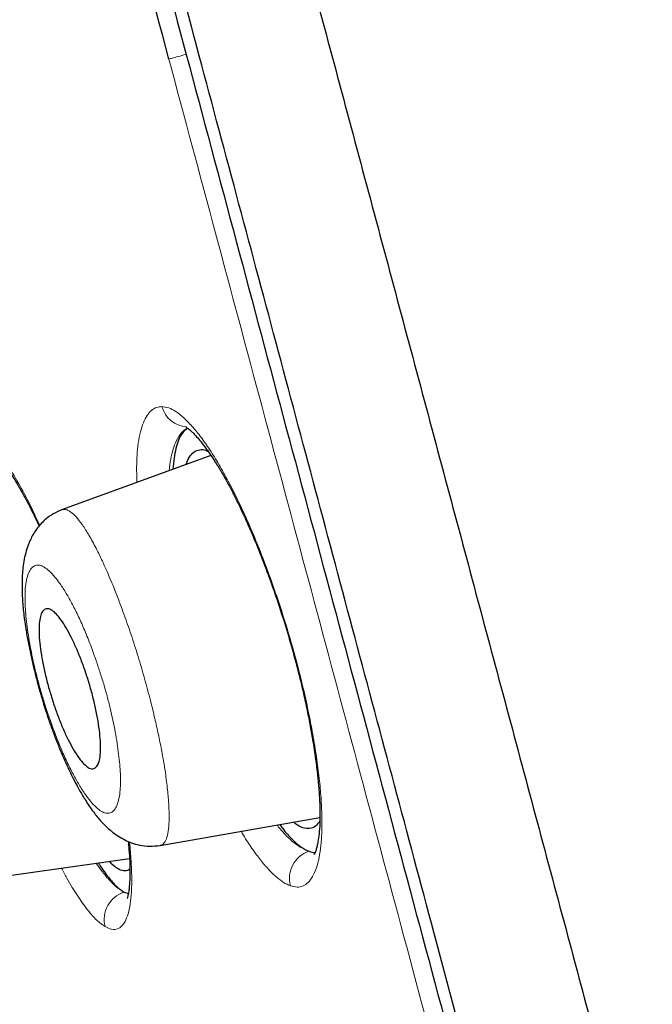
# Model space of a CAD drawing. Units: millimetres. Extents: x 8 to 1001, y 12 to 2138.
# Drawn here: x 220 to 227, y 2065 to 2076 of the extents above; entities that cross this region are included whole.
import ezdxf

# ---------------------------------------------------------------- set-up
doc = ezdxf.new("R2010")
doc.units = ezdxf.units.MM

msp = doc.modelspace()

# ---------------------------------------------------------------- linework, layer by layer
at = {"color": 7, "linetype": 'Continuous', "lineweight": 30}
for p, q in [((222.219, 2070.819), (220.615, 2070.235)), ((220.614, 2070.231), (220.616, 2070.231)), ((221.67, 2066.604), (223.395, 2066.908)), ((221.67, 2066.61), (221.669, 2066.61)), ((219.654, 2066.228), (221.339, 2066.465)), ((221.281, 2066.101), (221.327, 2066.085))]:
    msp.add_line(p, q, dxfattribs=at)
at = {"color": 8, "linetype": 'Continuous', "lineweight": 0}
for centre, radius, start, end in [((221.974, 2071.419), 0.293, 194.3645, 266.205), ((223.375, 2066.25), 0.308, 108.126, 195.0255), ((221.374, 2065.807), 0.308, 107.627, 194.5933)]:
    msp.add_arc(centre, radius, start, end, dxfattribs=at)
for points, knots in [([(222.957, 2137.497), (222.957, 2137.497), (222.956, 2137.502), (222.962, 2137.483), (222.978, 2137.436), (223.006, 2137.35), (223.044, 2137.233), (223.094, 2137.082), (223.154, 2136.898), (223.223, 2136.687), (223.299, 2136.452), (223.383, 2136.196), (223.474, 2135.914), (223.575, 2135.604), (223.685, 2135.266), (223.806, 2134.891), (223.941, 2134.475), (224.09, 2134.015), (224.248, 2133.523), (224.417, 2133), (224.596, 2132.445), (224.784, 2131.86), (224.975, 2131.261), (225.169, 2130.653), (225.366, 2130.037), (225.569, 2129.397), (225.78, 2128.733), (225.997, 2128.045), (226.229, 2127.312), (226.474, 2126.532), (226.735, 2125.702), (227.003, 2124.845), (227.278, 2123.962), (227.561, 2123.053), (227.851, 2122.118), (228.14, 2121.185), (228.426, 2120.256), (228.71, 2119.335), (228.999, 2118.394), (229.293, 2117.434), (229.592, 2116.456), (229.906, 2115.43), (230.234, 2114.354), (230.577, 2113.228), (230.925, 2112.082), (231.279, 2110.917), (231.638, 2109.735), (232.002, 2108.535), (232.361, 2107.352), (232.714, 2106.189), (233.061, 2105.047), (233.412, 2103.892), (233.768, 2102.726), (234.127, 2101.548), (234.5, 2100.325), (234.889, 2099.054), (235.293, 2097.737), (235.701, 2096.409), (236.113, 2095.073), (236.528, 2093.728), (236.946, 2092.375), (237.355, 2091.053), (237.755, 2089.764), (238.145, 2088.508), (238.536, 2087.248), (238.929, 2085.984), (239.322, 2084.717), (239.729, 2083.41), (240.147, 2082.062), (240.577, 2080.674), (241.007, 2079.285), (241.434, 2077.896), (241.86, 2076.509), (242.284, 2075.123), (242.694, 2073.779), (243.09, 2072.476), (243.472, 2071.215), (243.851, 2069.958), (244.228, 2068.706), (244.603, 2067.459), (244.987, 2066.181), (245.38, 2064.872), (245.781, 2063.535), (246.181, 2062.208), (246.579, 2060.892), (246.975, 2059.587), (247.37, 2058.295), (247.753, 2057.053), (248.125, 2055.859), (248.487, 2054.714), (248.848, 2053.583), (249.21, 2052.467), (249.572, 2051.365), (249.944, 2050.246), (250.329, 2049.113), (250.724, 2047.966), (251.12, 2046.841), (251.516, 2045.736), (251.911, 2044.653), (252.305, 2043.593), (252.686, 2042.584), (253.055, 2041.625), (253.411, 2040.715), (253.765, 2039.825), (254.117, 2038.956), (254.465, 2038.108), (254.693, 2037.561), (254.808, 2037.287)], [0, 0, 0, 0, 0.000001, 0.010006, 0.02001, 0.030011, 0.040011, 0.050011, 0.060009, 0.070008, 0.079173, 0.088337, 0.097502, 0.106668, 0.115833, 0.125, 0.135, 0.145002, 0.155006, 0.165011, 0.175016, 0.185018, 0.195019, 0.204186, 0.213352, 0.222517, 0.231682, 0.240846, 0.250011, 0.260008, 0.270007, 0.280005, 0.290005, 0.300006, 0.310008, 0.320012, 0.329184, 0.338354, 0.347523, 0.35669, 0.365857, 0.375023, 0.385021, 0.395019, 0.405016, 0.415014, 0.425012, 0.43501, 0.445009, 0.454175, 0.463343, 0.472511, 0.481682, 0.490853, 0.500024, 0.510026, 0.520026, 0.530026, 0.540024, 0.550022, 0.56002, 0.570017, 0.579181, 0.588346, 0.59751, 0.606676, 0.615842, 0.625009, 0.635011, 0.645014, 0.655019, 0.665023, 0.675025, 0.685025, 0.695024, 0.704189, 0.713354, 0.722518, 0.731683, 0.740847, 0.750012, 0.76001, 0.770009, 0.780008, 0.790009, 0.800012, 0.810016, 0.820021, 0.829191, 0.838358, 0.847525, 0.856691, 0.865855, 0.875019, 0.885016, 0.895012, 0.905009, 0.915005, 0.925002, 0.934999, 0.944997, 0.954163, 0.963331, 0.972499, 0.981668, 0.990835, 1, 1, 1, 1]), ([(225.809, 2136.324), (225.812, 2136.316), (225.817, 2136.301), (225.858, 2136.176), (225.924, 2135.979), (226.016, 2135.701), (226.133, 2135.345), (226.275, 2134.912), (226.442, 2134.402), (226.634, 2133.816), (226.851, 2133.154), (227.091, 2132.417), (227.355, 2131.605), (227.641, 2130.72), (227.95, 2129.763), (228.279, 2128.737), (228.63, 2127.642), (228.999, 2126.48), (229.388, 2125.253), (229.795, 2123.963), (230.219, 2122.611), (230.66, 2121.199), (231.117, 2119.729), (231.589, 2118.203), (232.075, 2116.622), (232.576, 2114.991), (233.09, 2113.312), (233.617, 2111.586), (234.156, 2109.818), (234.707, 2108.008), (235.269, 2106.16), (235.843, 2104.276), (236.429, 2102.359), (237.025, 2100.412), (237.632, 2098.436), (238.248, 2096.437), (238.873, 2094.415), (239.506, 2092.374), (240.146, 2090.317), (240.791, 2088.246), (241.441, 2086.163), (242.094, 2084.072), (242.747, 2081.975), (243.4, 2079.874), (244.049, 2077.773), (244.693, 2075.674), (245.331, 2073.581), (245.962, 2071.498), (246.586, 2069.428), (247.204, 2067.373), (247.814, 2065.338), (248.42, 2063.327), (249.02, 2061.343), (249.616, 2059.391), (250.211, 2057.474), (250.807, 2055.595), (251.403, 2053.758), (252, 2051.965), (252.598, 2050.218), (253.198, 2048.52), (253.799, 2046.873), (254.397, 2045.279), (254.993, 2043.739), (255.584, 2042.258), (256.169, 2040.831), (256.551, 2039.931), (256.742, 2039.481)], [0, 0, 0, 0, 0.015627, 0.031256, 0.046884, 0.062513, 0.078142, 0.093771, 0.109401, 0.125031, 0.140662, 0.156294, 0.171928, 0.187562, 0.203196, 0.218831, 0.234468, 0.250105, 0.265743, 0.281382, 0.297021, 0.312661, 0.328301, 0.34394, 0.359579, 0.375216, 0.390853, 0.406487, 0.422118, 0.437747, 0.453373, 0.468998, 0.484621, 0.500243, 0.515863, 0.531483, 0.547103, 0.562726, 0.578353, 0.593984, 0.609622, 0.625267, 0.640921, 0.656585, 0.672259, 0.687937, 0.703611, 0.719281, 0.734947, 0.750608, 0.766259, 0.781898, 0.797523, 0.81313, 0.828721, 0.844297, 0.859864, 0.875423, 0.890979, 0.906536, 0.922094, 0.937658, 0.953228, 0.968808, 0.984399, 1, 1, 1, 1]), ([(221.765, 2075.099), (221.776, 2075.102), (221.797, 2075.108), (221.864, 2075.126), (221.92, 2075.141), (221.953, 2075.149), (221.954, 2075.149)], [0, 0, 0, 0, 0.318289, 0.654005, 0.989721, 1, 1, 1, 1]), ([(236.339, 2020.707), (236.338, 2020.714), (236.334, 2020.728), (236.303, 2020.841), (236.255, 2021.021), (236.186, 2021.277), (236.098, 2021.604), (235.993, 2021.997), (235.872, 2022.448), (235.737, 2022.953), (235.586, 2023.518), (235.418, 2024.145), (235.23, 2024.847), (235.021, 2025.626), (234.791, 2026.485), (234.543, 2027.409), (234.278, 2028.396), (233.996, 2029.45), (233.702, 2030.546), (233.399, 2031.68), (233.088, 2032.84), (232.764, 2034.049), (232.428, 2035.305), (232.072, 2036.634), (231.695, 2038.038), (231.298, 2039.52), (230.888, 2041.048), (230.465, 2042.625), (230.03, 2044.249), (229.591, 2045.886), (229.152, 2047.528), (228.714, 2049.165), (228.268, 2050.829), (227.815, 2052.52), (227.345, 2054.276), (226.857, 2056.097), (226.352, 2057.981), (225.84, 2059.888), (225.323, 2061.819), (224.799, 2063.771), (224.282, 2065.701), (223.773, 2067.603), (223.273, 2069.471), (222.771, 2071.343), (222.269, 2073.219), (221.933, 2074.472), (221.765, 2075.099)], [0, 0, 0, 0, 0.0231488, 0.046416, 0.069684, 0.0929821, 0.1163397, 0.1398318, 0.1619411, 0.1839748, 0.2059576, 0.2279142, 0.2498692, 0.2731511, 0.2963831, 0.3195942, 0.3428136, 0.36607, 0.3895388, 0.4116689, 0.4337169, 0.4557079, 0.4776672, 0.49962, 0.5229216, 0.5461891, 0.5694533, 0.5927451, 0.6160953, 0.6395746, 0.6616613, 0.6836659, 0.7056158, 0.7275385, 0.749462, 0.7728658, 0.7962317, 0.8195941, 0.842988, 0.8664483, 0.8899482, 0.9120197, 0.9340306, 0.9560109, 0.9779906, 1, 1, 1, 1]), ([(221.42, 2070.528), (221.418, 2070.571), (221.415, 2070.674), (221.42, 2070.817), (221.433, 2070.956), (221.456, 2071.076), (221.488, 2071.174), (221.527, 2071.252), (221.574, 2071.307), (221.628, 2071.341), (221.669, 2071.344), (221.69, 2071.346)], [0, 0, 0, 0, 0.083519, 0.197331, 0.311008, 0.425592, 0.542101, 0.657475, 0.77161, 0.885463, 1, 1, 1, 1]), ([(221.69, 2071.346), (221.714, 2071.343), (221.761, 2071.337), (221.84, 2071.295), (221.925, 2071.228), (222.015, 2071.135), (222.11, 2071.02), (222.207, 2070.882), (222.306, 2070.722), (222.406, 2070.543), (222.507, 2070.344), (222.608, 2070.129), (222.706, 2069.898), (222.803, 2069.652), (222.896, 2069.397), (222.984, 2069.137), (223.065, 2068.874), (223.14, 2068.609), (223.207, 2068.346), (223.265, 2068.088), (223.315, 2067.834), (223.356, 2067.59), (223.387, 2067.358), (223.408, 2067.142), (223.418, 2066.944), (223.419, 2066.765), (223.409, 2066.606), (223.389, 2066.471), (223.359, 2066.358), (223.319, 2066.268), (223.271, 2066.203), (223.215, 2066.165), (223.151, 2066.151), (223.102, 2066.164), (223.077, 2066.17)], [0, 0, 0, 0, 0.031282, 0.062387, 0.093626, 0.1253, 0.156884, 0.188021, 0.21902, 0.250193, 0.281371, 0.312357, 0.34349, 0.375103, 0.406858, 0.438024, 0.46895, 0.499992, 0.531109, 0.562083, 0.593265, 0.625, 0.656526, 0.687651, 0.718707, 0.750026, 0.781092, 0.812072, 0.843282, 0.875033, 0.90658, 0.93772, 0.968757, 1, 1, 1, 1]), ([(219.645, 2071.078), (219.666, 2071.073), (219.708, 2071.063), (219.78, 2071.012), (219.858, 2070.935), (219.951, 2070.82), (220.06, 2070.658), (220.186, 2070.44), (220.29, 2070.238), (220.351, 2070.102), (220.369, 2070.063)], [0, 0, 0, 0, 0.117584, 0.234072, 0.350681, 0.46862, 0.625271, 0.780112, 0.935928, 1, 1, 1, 1]), ([(221.963, 2071.114), (221.942, 2071.099), (221.896, 2071.068), (221.847, 2070.986), (221.809, 2070.887), (221.783, 2070.781), (221.772, 2070.696), (221.767, 2070.654)], [0, 0, 0, 0, 0.221949, 0.462339, 0.642508, 0.822118, 1, 1, 1, 1]), ([(220.616, 2070.231), (220.628, 2070.234), (220.654, 2070.239), (220.705, 2070.211), (220.764, 2070.156), (220.83, 2070.072), (220.901, 2069.96), (220.978, 2069.82), (221.057, 2069.656), (221.138, 2069.471), (221.219, 2069.268), (221.299, 2069.051), (221.377, 2068.824), (221.451, 2068.588), (221.519, 2068.349), (221.577, 2068.129), (221.623, 2067.934), (221.661, 2067.762), (221.693, 2067.598), (221.723, 2067.424), (221.747, 2067.249), (221.763, 2067.078), (221.769, 2066.93), (221.765, 2066.806), (221.751, 2066.71), (221.725, 2066.644), (221.698, 2066.611), (221.677, 2066.61), (221.67, 2066.61)], [0, 0, 0, 0, 0.034728, 0.075868, 0.116935, 0.157893, 0.198746, 0.239746, 0.280967, 0.322297, 0.363594, 0.40473, 0.445644, 0.486686, 0.527992, 0.569469, 0.600621, 0.631743, 0.662801, 0.693784, 0.735021, 0.776259, 0.817503, 0.858707, 0.899818, 0.940813, 0.981798, 1, 1, 1, 1]), ([(220.214, 2069.381), (220.213, 2069.354), (220.21, 2069.301), (220.211, 2069.208), (220.218, 2069.107), (220.23, 2068.996), (220.246, 2068.879), (220.267, 2068.756), (220.292, 2068.63), (220.321, 2068.501), (220.355, 2068.369), (220.392, 2068.236), (220.433, 2068.103), (220.482, 2067.957), (220.539, 2067.801), (220.604, 2067.64), (220.671, 2067.492), (220.738, 2067.359), (220.805, 2067.242), (220.871, 2067.142), (220.934, 2067.062), (220.993, 2067.003), (221.048, 2066.965), (221.098, 2066.949), (221.141, 2066.957), (221.177, 2066.987), (221.206, 2067.039), (221.227, 2067.111), (221.239, 2067.196), (221.243, 2067.286), (221.242, 2067.378), (221.235, 2067.48), (221.223, 2067.59), (221.207, 2067.707), (221.186, 2067.829), (221.161, 2067.956), (221.131, 2068.087), (221.098, 2068.218), (221.061, 2068.351), (221.019, 2068.484), (220.97, 2068.63), (220.913, 2068.787), (220.848, 2068.947), (220.782, 2069.095), (220.714, 2069.228), (220.647, 2069.346), (220.581, 2069.445), (220.518, 2069.525), (220.459, 2069.584), (220.404, 2069.622), (220.355, 2069.637), (220.312, 2069.629), (220.276, 2069.599), (220.247, 2069.548), (220.225, 2069.477), (220.218, 2069.413), (220.214, 2069.381)], [0, 0, 0, 0, 0.015507, 0.031239, 0.046808, 0.062453, 0.078414, 0.094045, 0.109502, 0.124946, 0.140483, 0.155963, 0.171559, 0.187438, 0.208436, 0.229159, 0.249973, 0.270534, 0.291249, 0.312484, 0.333275, 0.354264, 0.374972, 0.395744, 0.416471, 0.437493, 0.458582, 0.479352, 0.500142, 0.51571, 0.53121, 0.546802, 0.562643, 0.578239, 0.593873, 0.609637, 0.625108, 0.640605, 0.656069, 0.671669, 0.687576, 0.708606, 0.729321, 0.750088, 0.770727, 0.791436, 0.812579, 0.833512, 0.854236, 0.875081, 0.895741, 0.916445, 0.937535, 0.958321, 0.979267, 1, 1, 1, 1]), ([(222.932, 2066.827), (222.944, 2066.812), (222.994, 2066.749), (223.078, 2066.665), (223.184, 2066.581), (223.248, 2066.556), (223.279, 2066.543)], [0, 0, 0, 0, 0.091052, 0.394538, 0.697682, 1, 1, 1, 1]), ([(223.077, 2066.17), (223.053, 2066.181), (223.005, 2066.202), (222.926, 2066.262), (222.843, 2066.343), (222.755, 2066.446), (222.663, 2066.571), (222.593, 2066.676), (222.553, 2066.744), (222.545, 2066.759)], [0, 0, 0, 0, 0.159031, 0.317206, 0.475859, 0.636316, 0.798877, 0.958547, 1, 1, 1, 1]), ([(221.338, 2066.644), (221.339, 2066.643), (221.348, 2066.569), (221.357, 2066.439), (221.365, 2066.258), (221.362, 2066.102), (221.349, 2065.969), (221.325, 2065.862), (221.289, 2065.772), (221.236, 2065.71), (221.165, 2065.688), (221.105, 2065.716), (221.076, 2065.729)], [0, 0, 0, 0, 0.001817, 0.101125, 0.201356, 0.300642, 0.3996, 0.499293, 0.600764, 0.734539, 0.866833, 1, 1, 1, 1]), ([(220.98, 2066.415), (220.985, 2066.408), (221.025, 2066.345), (221.097, 2066.258), (221.194, 2066.154), (221.252, 2066.119), (221.281, 2066.101)], [0, 0, 0, 0, 0.040506, 0.360147, 0.679868, 1, 1, 1, 1]), ([(221.076, 2065.729), (221.046, 2065.75), (220.988, 2065.791), (220.887, 2065.906), (220.778, 2066.059), (220.684, 2066.212), (220.624, 2066.325), (220.605, 2066.362)], [0, 0, 0, 0, 0.221134, 0.442022, 0.666091, 0.889503, 1, 1, 1, 1])]:
    msp.add_open_spline(points, degree=3, knots=knots, dxfattribs=at)
at = {"color": 7, "linetype": 'Continuous', "lineweight": 30}
for points, knots in [([(257.81, 2054.082), (257.611, 2054.89), (257.172, 2056.675), (256.457, 2059.428), (255.673, 2062.342), (254.819, 2065.398), (253.89, 2068.597), (252.883, 2071.936), (251.843, 2075.265), (250.77, 2078.582), (249.664, 2081.89), (248.527, 2085.186), (247.39, 2088.381), (246.258, 2091.475), (245.133, 2094.469), (243.982, 2097.454), (242.804, 2100.43), (241.601, 2103.395), (240.371, 2106.349), (239.115, 2109.292), (237.832, 2112.223), (236.521, 2115.142), (235.181, 2118.047), (233.813, 2120.938), (232.514, 2123.61), (231.291, 2126.064), (230.15, 2128.303), (228.987, 2130.53), (227.799, 2132.745), (226.741, 2134.676), (226.067, 2135.863), (225.807, 2136.322)], [0, 0, 0, 0, 0.0282117, 0.0623153, 0.0964057, 0.1304851, 0.1699046, 0.209315, 0.2487186, 0.2881182, 0.3275177, 0.3669207, 0.4063308, 0.442466, 0.4786108, 0.5147629, 0.5509198, 0.5870791, 0.6232385, 0.6593958, 0.6955502, 0.7317018, 0.7678508, 0.8039978, 0.8401438, 0.8685432, 0.8969406, 0.9253353, 0.953727, 0.9821163, 1, 1, 1, 1]), ([(208.011, 2133.037), (208.014, 2133.026), (208.019, 2133.006), (208.064, 2132.837), (208.136, 2132.569), (208.237, 2132.194), (208.366, 2131.713), (208.522, 2131.128), (208.717, 2130.402), (208.955, 2129.514), (209.242, 2128.443), (209.565, 2127.236), (209.924, 2125.898), (210.317, 2124.432), (210.722, 2122.918), (211.134, 2121.379), (211.548, 2119.837), (211.983, 2118.211), (212.441, 2116.505), (212.918, 2114.722), (213.416, 2112.865), (213.932, 2110.939), (214.466, 2108.946), (215.016, 2106.892), (215.582, 2104.78), (216.163, 2102.613), (216.757, 2100.395), (217.364, 2098.131), (218.016, 2095.696), (218.716, 2093.087), (219.461, 2090.303), (220.217, 2087.481), (220.982, 2084.63), (221.752, 2081.755), (222.489, 2079.003), (223.192, 2076.38), (223.858, 2073.895), (224.523, 2071.412), (225.186, 2068.937), (225.846, 2066.474), (226.502, 2064.028), (227.151, 2061.604), (227.794, 2059.205), (228.429, 2056.837), (229.054, 2054.504), (229.668, 2052.211), (230.271, 2049.961), (230.861, 2047.76), (231.469, 2045.491), (232.091, 2043.169), (232.722, 2040.814), (233.33, 2038.545), (233.912, 2036.373), (234.469, 2034.293), (234.817, 2032.996), (234.99, 2032.348)], [0, 0, 0, 0, 0.017859, 0.035717, 0.053574, 0.07143, 0.089287, 0.107143, 0.125, 0.145832, 0.166666, 0.1875, 0.208333, 0.229166, 0.249999, 0.267856, 0.285713, 0.303571, 0.321429, 0.339287, 0.357144, 0.375001, 0.392858, 0.410715, 0.428572, 0.446429, 0.464286, 0.482143, 0.500002, 0.520835, 0.541668, 0.562501, 0.583334, 0.604167, 0.624999, 0.642856, 0.660713, 0.678571, 0.696428, 0.714286, 0.732144, 0.750003, 0.76786, 0.785718, 0.803575, 0.821433, 0.839289, 0.857146, 0.875003, 0.895835, 0.916668, 0.9375, 0.958333, 0.979167, 1, 1, 1, 1]), ([(236.966, 2019.622), (236.964, 2019.628), (236.961, 2019.638), (236.938, 2019.724), (236.902, 2019.862), (236.85, 2020.055), (236.783, 2020.304), (236.702, 2020.607), (236.609, 2020.954), (236.506, 2021.338), (236.394, 2021.754), (236.271, 2022.215), (236.136, 2022.718), (235.989, 2023.266), (235.826, 2023.876), (235.646, 2024.551), (235.446, 2025.297), (235.234, 2026.091), (235.008, 2026.933), (234.77, 2027.822), (234.519, 2028.76), (234.262, 2029.717), (234.002, 2030.688), (233.74, 2031.667), (233.468, 2032.681), (233.187, 2033.729), (232.897, 2034.813), (232.588, 2035.962), (232.262, 2037.18), (231.917, 2038.469), (231.561, 2039.793), (231.197, 2041.153), (230.822, 2042.548), (230.438, 2043.982), (230.056, 2045.409), (229.677, 2046.823), (229.304, 2048.216), (228.926, 2049.628), (228.543, 2051.059), (228.155, 2052.508), (227.75, 2054.019), (227.329, 2055.591), (226.891, 2057.225), (226.448, 2058.877), (226, 2060.547), (225.547, 2062.236), (225.089, 2063.943), (224.641, 2065.618), (224.202, 2067.255), (223.776, 2068.846), (223.35, 2070.44), (222.923, 2072.035), (222.495, 2073.633), (222.054, 2075.278), (221.601, 2076.969), (221.135, 2078.705), (220.67, 2080.439), (220.206, 2082.171), (219.741, 2083.901), (219.278, 2085.628), (218.831, 2087.299), (218.4, 2088.907), (217.987, 2090.452), (217.578, 2091.981), (217.173, 2093.494), (216.772, 2094.991), (216.381, 2096.451), (216, 2097.871), (215.629, 2099.254), (215.263, 2100.619), (214.902, 2101.967), (214.545, 2103.297), (214.193, 2104.611), (213.847, 2105.902), (213.502, 2107.187), (213.161, 2108.462), (212.823, 2109.727), (212.492, 2110.961), (212.17, 2112.166), (211.855, 2113.34), (211.553, 2114.466), (211.264, 2115.545), (210.988, 2116.577), (210.719, 2117.578), (210.458, 2118.55), (210.206, 2119.491), (209.961, 2120.402), (209.726, 2121.278), (209.498, 2122.131), (209.277, 2122.956), (209.064, 2123.753), (208.862, 2124.508), (208.671, 2125.223), (208.491, 2125.897), (208.324, 2126.519), (208.171, 2127.091), (208.03, 2127.614), (207.9, 2128.098), (207.781, 2128.543), (207.672, 2128.949), (207.573, 2129.315), (207.486, 2129.641), (207.408, 2129.93), (207.342, 2130.18), (207.287, 2130.387), (207.244, 2130.549), (207.213, 2130.663), (207.194, 2130.735), (207.192, 2130.744), (207.191, 2130.748)], [0, 0, 0, 0, 0.010081, 0.020137, 0.030179, 0.040216, 0.050257, 0.060311, 0.070335, 0.079491, 0.088633, 0.097767, 0.1069, 0.116039, 0.125192, 0.135253, 0.145282, 0.155288, 0.16528, 0.175267, 0.185259, 0.195301, 0.204496, 0.213673, 0.222839, 0.232002, 0.241168, 0.250345, 0.260322, 0.270285, 0.280246, 0.290212, 0.300194, 0.310203, 0.320293, 0.329526, 0.338727, 0.347904, 0.357065, 0.366218, 0.375372, 0.385323, 0.395264, 0.405207, 0.415162, 0.425139, 0.435149, 0.445226, 0.454443, 0.463632, 0.472801, 0.481959, 0.491116, 0.500279, 0.510233, 0.520184, 0.530144, 0.540125, 0.550137, 0.560192, 0.570258, 0.579448, 0.588609, 0.59775, 0.60688, 0.616007, 0.625139, 0.633867, 0.642594, 0.651329, 0.660077, 0.668845, 0.677642, 0.686473, 0.695244, 0.704395, 0.713529, 0.722653, 0.731774, 0.740899, 0.750037, 0.758756, 0.767483, 0.776222, 0.78498, 0.793764, 0.802579, 0.811433, 0.820208, 0.829363, 0.838502, 0.847632, 0.856762, 0.865897, 0.875044, 0.883755, 0.89247, 0.901196, 0.909939, 0.918704, 0.927499, 0.936329, 0.945126, 0.954305, 0.963462, 0.972602, 0.981734, 0.990864, 1, 1, 1, 1]), ([(207.19, 2130.24), (207.192, 2130.233), (207.195, 2130.22), (207.226, 2130.106), (207.275, 2129.923), (207.344, 2129.664), (207.433, 2129.331), (207.539, 2128.934), (207.661, 2128.478), (207.798, 2127.97), (207.951, 2127.4), (208.12, 2126.769), (208.31, 2126.061), (208.521, 2125.271), (208.756, 2124.396), (209.008, 2123.454), (209.277, 2122.448), (209.564, 2121.376), (209.862, 2120.263), (210.17, 2119.118), (210.484, 2117.946), (210.811, 2116.726), (211.151, 2115.458), (211.511, 2114.114), (211.892, 2112.691), (212.295, 2111.188), (212.71, 2109.637), (213.138, 2108.039), (213.579, 2106.393), (214.023, 2104.734), (214.469, 2103.071), (214.915, 2101.41), (215.367, 2099.722), (215.827, 2098.005), (216.304, 2096.227), (216.796, 2094.388), (217.305, 2092.491), (217.819, 2090.571), (218.339, 2088.628), (218.867, 2086.659), (219.39, 2084.705), (219.908, 2082.773), (220.417, 2080.874), (220.928, 2078.97), (221.439, 2077.061), (221.781, 2075.787), (221.952, 2075.149)], [0, 0, 0, 0, 0.022901, 0.04625, 0.069599, 0.092979, 0.116418, 0.139867, 0.161871, 0.183802, 0.205683, 0.227538, 0.249392, 0.272822, 0.2962, 0.319554, 0.342915, 0.366312, 0.38978, 0.411838, 0.433813, 0.45573, 0.477615, 0.499493, 0.522858, 0.546174, 0.569471, 0.592782, 0.616137, 0.639617, 0.661718, 0.683749, 0.705737, 0.72771, 0.749695, 0.772955, 0.796178, 0.819397, 0.842648, 0.865964, 0.889477, 0.911642, 0.933747, 0.955821, 0.977895, 1, 1, 1, 1]), ([(221.765, 2075.099), (221.586, 2075.766), (221.229, 2077.101), (220.693, 2079.099), (220.159, 2081.092), (219.626, 2083.081), (219.095, 2085.061), (218.579, 2086.987), (218.079, 2088.854), (217.595, 2090.661), (217.116, 2092.448), (216.643, 2094.214), (216.167, 2095.991), (215.689, 2097.774), (215.21, 2099.56), (214.739, 2101.317), (214.276, 2103.045), (213.821, 2104.741), (213.385, 2106.366), (212.97, 2107.919), (212.574, 2109.398), (212.19, 2110.834), (211.817, 2112.227), (211.448, 2113.602), (211.085, 2114.957), (210.729, 2116.285), (210.388, 2117.559), (210.06, 2118.78), (209.748, 2119.943), (209.459, 2121.023), (209.192, 2122.02), (208.946, 2122.94), (208.715, 2123.803), (208.499, 2124.609), (208.295, 2125.372), (208.103, 2126.086), (207.926, 2126.746), (207.768, 2127.337), (207.627, 2127.859), (207.506, 2128.31), (207.406, 2128.684), (207.327, 2128.982), (207.266, 2129.209), (207.222, 2129.373), (207.198, 2129.464), (207.188, 2129.503), (207.191, 2129.491), (207.191, 2129.491)], [0, 0, 0, 0, 0.0234361, 0.0468443, 0.070261, 0.0937227, 0.1172655, 0.1407485, 0.1627526, 0.1847025, 0.2066272, 0.2285554, 0.2505157, 0.2736898, 0.2968786, 0.3201153, 0.3434325, 0.3668627, 0.3903201, 0.4123372, 0.4342997, 0.4562332, 0.4781637, 0.5001171, 0.5233963, 0.5466866, 0.5700183, 0.5934213, 0.6169257, 0.6403164, 0.6622281, 0.6841154, 0.7060027, 0.7279141, 0.7498742, 0.7731583, 0.7964475, 0.8197713, 0.843159, 0.8666401, 0.890092, 0.9120906, 0.9340434, 0.955975, 0.9779099, 0.9998728, 1, 1, 1, 1]), ([(221.952, 2075.149), (222.132, 2074.477), (222.491, 2073.134), (223.03, 2071.123), (223.568, 2069.116), (224.104, 2067.114), (224.639, 2065.117), (225.161, 2063.169), (225.669, 2061.274), (226.161, 2059.437), (226.648, 2057.621), (227.13, 2055.824), (227.613, 2054.019), (228.098, 2052.21), (228.583, 2050.4), (229.059, 2048.621), (229.527, 2046.874), (229.986, 2045.159), (230.428, 2043.512), (230.85, 2041.937), (231.253, 2040.435), (231.644, 2038.975), (232.024, 2037.557), (232.398, 2036.161), (232.766, 2034.791), (233.124, 2033.451), (233.469, 2032.163), (233.799, 2030.928), (234.115, 2029.748), (234.409, 2028.651), (234.681, 2027.636), (234.932, 2026.701), (235.168, 2025.824), (235.387, 2025.006), (235.594, 2024.235), (235.787, 2023.513), (235.965, 2022.848), (236.125, 2022.25), (236.266, 2021.722), (236.388, 2021.264), (236.49, 2020.884), (236.572, 2020.58), (236.635, 2020.348), (236.68, 2020.18), (236.706, 2020.086), (236.716, 2020.046), (236.713, 2020.058), (236.713, 2020.058)], [0, 0, 0, 0, 0.023295, 0.046559, 0.069828, 0.093138, 0.116525, 0.139995, 0.162068, 0.18409, 0.206092, 0.228103, 0.250151, 0.27335, 0.296538, 0.319749, 0.343016, 0.36637, 0.389808, 0.411865, 0.43389, 0.45591, 0.477951, 0.500039, 0.523202, 0.546403, 0.569672, 0.593038, 0.616532, 0.639999, 0.662, 0.683954, 0.705885, 0.727817, 0.749776, 0.772931, 0.79612, 0.819372, 0.842717, 0.866183, 0.88969, 0.911746, 0.933731, 0.955669, 0.977587, 0.999507, 1, 1, 1, 1]), ([(221.966, 2071.112), (221.949, 2071.099), (221.912, 2071.072), (221.871, 2070.994), (221.84, 2070.896), (221.82, 2070.793), (221.813, 2070.71), (221.809, 2070.669)], [0, 0, 0, 0, 0.201784, 0.450608, 0.638932, 0.824007, 1, 1, 1, 1]), ([(221.947, 2071.127), (221.947, 2071.126), (221.948, 2071.125), (221.96, 2071.116), (221.98, 2071.102), (222.002, 2071.083), (222.03, 2071.057), (222.067, 2071.018), (222.113, 2070.964), (222.166, 2070.896), (222.215, 2070.825), (222.254, 2070.766), (222.282, 2070.722), (222.302, 2070.689), (222.322, 2070.657), (222.349, 2070.611), (222.385, 2070.546), (222.432, 2070.46), (222.487, 2070.354), (222.548, 2070.227), (222.615, 2070.082), (222.696, 2069.895), (222.787, 2069.667), (222.886, 2069.398), (222.98, 2069.12), (223.067, 2068.836), (223.146, 2068.551), (223.208, 2068.3), (223.254, 2068.087), (223.288, 2067.913), (223.321, 2067.73), (223.349, 2067.544), (223.371, 2067.364), (223.385, 2067.214), (223.393, 2067.083), (223.397, 2066.961), (223.396, 2066.84), (223.388, 2066.73), (223.377, 2066.651), (223.365, 2066.595), (223.354, 2066.554), (223.341, 2066.52), (223.333, 2066.507), (223.334, 2066.509), (223.335, 2066.51)], [0, 0, 0, 0, 0.022472, 0.043102, 0.056094, 0.070613, 0.087261, 0.106059, 0.129682, 0.155527, 0.177814, 0.194869, 0.204578, 0.211532, 0.219037, 0.2277, 0.243028, 0.26101, 0.281671, 0.305034, 0.331081, 0.358138, 0.398811, 0.43956, 0.480347, 0.521164, 0.562051, 0.602937, 0.630202, 0.656738, 0.681667, 0.716025, 0.746738, 0.7738, 0.79732, 0.822027, 0.850467, 0.880651, 0.909607, 0.929436, 0.950942, 0.974101, 0.993897, 1, 1, 1, 1]), ([(219.865, 2070.864), (219.865, 2070.863), (219.865, 2070.862), (219.873, 2070.855), (219.895, 2070.835), (219.931, 2070.797), (219.987, 2070.726), (220.043, 2070.645), (220.099, 2070.557), (220.157, 2070.459), (220.217, 2070.352), (220.279, 2070.231), (220.327, 2070.134), (220.356, 2070.071), (220.363, 2070.055)], [0, 0, 0, 0, 0.055185, 0.111793, 0.158801, 0.274626, 0.390517, 0.495857, 0.587171, 0.677496, 0.779548, 0.869627, 0.967207, 1, 1, 1, 1]), ([(221.951, 2070.721), (221.961, 2070.747), (221.984, 2070.806), (222.034, 2070.859), (222.096, 2070.883), (222.15, 2070.882), (222.184, 2070.863), (222.191, 2070.859)], [0, 0, 0, 0, 0.197943, 0.445263, 0.692278, 0.935382, 1, 1, 1, 1]), ([(220.614, 2070.233), (220.581, 2070.219), (220.519, 2070.192), (220.443, 2070.138), (220.387, 2070.085), (220.342, 2070.032), (220.305, 2069.978), (220.274, 2069.92), (220.247, 2069.859), (220.222, 2069.785), (220.201, 2069.698), (220.188, 2069.607), (220.181, 2069.521), (220.177, 2069.413), (220.181, 2069.277), (220.195, 2069.11), (220.219, 2068.944), (220.246, 2068.789), (220.275, 2068.65), (220.307, 2068.513), (220.343, 2068.37), (220.387, 2068.214), (220.434, 2068.06), (220.483, 2067.916), (220.532, 2067.784), (220.584, 2067.65), (220.638, 2067.525), (220.688, 2067.415), (220.733, 2067.326), (220.77, 2067.254), (220.804, 2067.193), (220.838, 2067.136), (220.875, 2067.076), (220.916, 2067.014), (220.958, 2066.956), (220.998, 2066.906), (221.039, 2066.859), (221.087, 2066.81), (221.144, 2066.759), (221.212, 2066.709), (221.284, 2066.666), (221.364, 2066.632), (221.453, 2066.607), (221.559, 2066.593), (221.633, 2066.602), (221.671, 2066.606)], [0, 0, 0, 0, 0.023738, 0.044158, 0.060809, 0.074946, 0.09179, 0.10634, 0.121534, 0.143708, 0.169038, 0.193266, 0.21618, 0.238949, 0.277837, 0.318158, 0.35787, 0.38653, 0.414203, 0.440867, 0.467291, 0.497351, 0.531526, 0.55659, 0.583491, 0.612257, 0.641506, 0.667391, 0.689699, 0.70844, 0.723629, 0.738428, 0.755482, 0.774847, 0.795004, 0.812229, 0.82697, 0.844411, 0.86567, 0.887724, 0.909631, 0.927657, 0.948898, 0.973158, 1, 1, 1, 1]), ([(220.956, 2067.437), (220.949, 2067.435), (220.933, 2067.432), (220.901, 2067.442), (220.86, 2067.471), (220.809, 2067.526), (220.756, 2067.604), (220.701, 2067.698), (220.646, 2067.809), (220.593, 2067.933), (220.543, 2068.066), (220.496, 2068.206), (220.455, 2068.349), (220.419, 2068.493), (220.392, 2068.631), (220.372, 2068.763), (220.362, 2068.881), (220.362, 2068.984), (220.372, 2069.066), (220.391, 2069.125), (220.42, 2069.158), (220.457, 2069.167), (220.5, 2069.149), (220.549, 2069.108), (220.601, 2069.043), (220.655, 2068.959), (220.71, 2068.858), (220.764, 2068.742), (220.816, 2068.614), (220.866, 2068.478), (220.91, 2068.337), (220.95, 2068.193), (220.982, 2068.051), (221.007, 2067.914), (221.022, 2067.787), (221.029, 2067.674), (221.025, 2067.58), (221.012, 2067.507), (220.989, 2067.456), (220.967, 2067.443), (220.956, 2067.437)], [0, 0, 0, 0, 0.017723, 0.035446, 0.062718, 0.089988, 0.116528, 0.143065, 0.169015, 0.194961, 0.220696, 0.246429, 0.272425, 0.29842, 0.325065, 0.351712, 0.379119, 0.40653, 0.43445, 0.462374, 0.490316, 0.51826, 0.545744, 0.573226, 0.599993, 0.626757, 0.652857, 0.678955, 0.704704, 0.730451, 0.756314, 0.782176, 0.808592, 0.83501, 0.862191, 0.889376, 0.917042, 0.94471, 0.972354, 1, 1, 1, 1]), ([(222.962, 2066.832), (222.972, 2066.818), (223.018, 2066.755), (223.096, 2066.67), (223.193, 2066.583), (223.251, 2066.556), (223.279, 2066.543)], [0, 0, 0, 0, 0.08591, 0.392782, 0.695966, 1, 1, 1, 1]), ([(223.395, 2066.867), (223.379, 2066.847), (223.348, 2066.805), (223.286, 2066.783), (223.214, 2066.792), (223.154, 2066.821), (223.117, 2066.852), (223.11, 2066.858)], [0, 0, 0, 0, 0.223079, 0.461487, 0.701771, 0.939297, 1, 1, 1, 1]), ([(221.325, 2066.65), (221.328, 2066.62), (221.336, 2066.543), (221.342, 2066.436), (221.345, 2066.324), (221.343, 2066.226), (221.337, 2066.155), (221.331, 2066.106), (221.325, 2066.077), (221.32, 2066.056), (221.316, 2066.04), (221.315, 2066.036), (221.316, 2066.037), (221.316, 2066.037)], [0, 0, 0, 0, 0.090483, 0.233694, 0.362867, 0.499576, 0.650146, 0.729191, 0.801257, 0.864791, 0.920795, 0.971271, 1, 1, 1, 1]), ([(223.279, 2066.543), (223.302, 2066.535), (223.324, 2066.527), (223.344, 2066.531), (223.344, 2066.531)], [0, 0, 0, 0, 0.97862, 1, 1, 1, 1]), ([(221.004, 2066.418), (221.008, 2066.412), (221.045, 2066.349), (221.112, 2066.261), (221.202, 2066.156), (221.255, 2066.119), (221.281, 2066.101)], [0, 0, 0, 0, 0.036423, 0.360199, 0.679731, 1, 1, 1, 1]), ([(221.343, 2066.348), (221.327, 2066.34), (221.292, 2066.322), (221.228, 2066.342), (221.169, 2066.381), (221.131, 2066.422), (221.12, 2066.434)], [0, 0, 0, 0, 0.286964, 0.584268, 0.878318, 1, 1, 1, 1])]:
    msp.add_open_spline(points, degree=3, knots=knots, dxfattribs=at)

doc.saveas('drawing.dxf')
